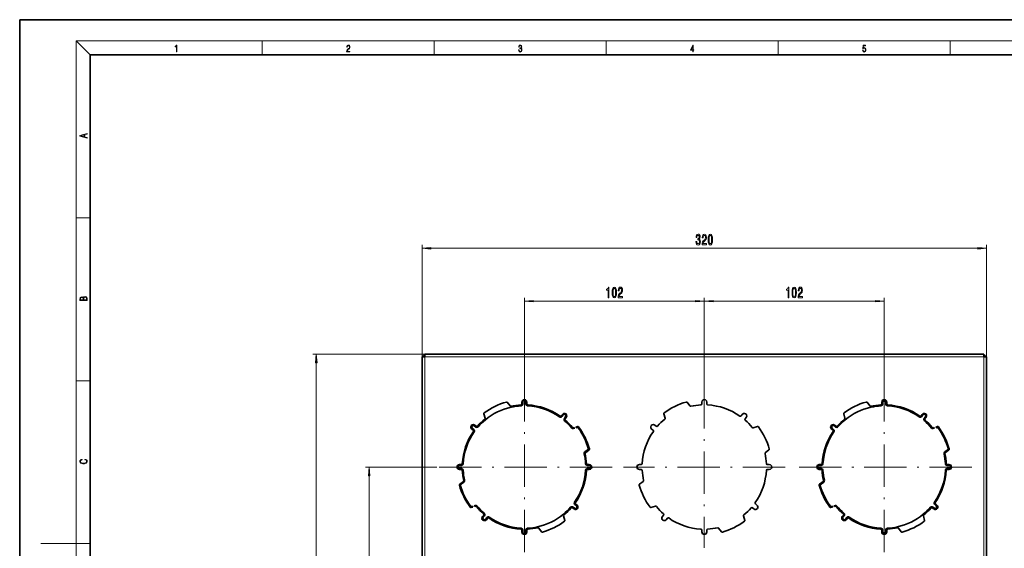
# Model space of a CAD drawing. Extents: x 0 to 420, y 0 to 297.
# Drawn here: x 0 to 279, y 147 to 297 of the extents above; entities that cross this region are included whole.
import ezdxf

# ---------------------------------------------------------------- set-up
doc = ezdxf.new("R2010")
doc.units = 0
doc.linetypes.add('DASHDOT', pattern=[18.5, 12, -3, 0.5, -3])

msp = doc.modelspace()

# ---------------------------------------------------------------- linework, layer by layer
at = {"color": 7, "lineweight": 35}
for p, q in [((210, 297), (0, 297)), ((0, 297), (0, 0)), ((420, 297), (210, 297)), ((410, 287), (20, 287)), ((20, 287), (20, 10)), ((114.072021, 87.997696), (114.072021, 201.39769)), ((114.872025, 201.39769), (114.072021, 201.39769)), ((114.872025, 201.797699), (114.472023, 201.797699)), ((114.872025, 201.39769), (114.472023, 201.797699)), ((114.472023, 201.797699), (114.472023, 201.39769)), ((114.872025, 202.197693), (273.272034, 202.197693)), ((114.872025, 201.39769), (114.872025, 202.197693)), ((273.272034, 201.39769), (273.272034, 202.197693)), ((273.672028, 201.797699), (273.272034, 201.797699)), ((273.272034, 201.39769), (273.672028, 201.797699)), ((273.272034, 201.39769), (274.072021, 201.39769)), ((273.672028, 201.39769), (273.672028, 201.797699)), ((274.072021, 87.997696), (274.072021, 201.39769)), ((138.224152, 188.536377), (139.009979, 187.499344)), ((142.372025, 188.597687), (142.372025, 188.047424)), ((142.622025, 188.047424), (142.622025, 188.597687)), ((143.522018, 188.597687), (143.522018, 188.047424)), ((143.772018, 188.597687), (143.772018, 188.047424)), ((189.224136, 188.536377), (190.009979, 187.499344)), ((193.372025, 188.597687), (193.372025, 188.047424)), ((194.772018, 188.597687), (194.772018, 188.047424)), ((240.224152, 188.536377), (241.009979, 187.499344)), ((244.372025, 188.597687), (244.372025, 188.047424)), ((244.622025, 188.047424), (244.622025, 188.597687)), ((245.522018, 188.597687), (245.522018, 188.047424)), ((245.772018, 188.597687), (245.772018, 188.047424)), ((131.605591, 185.308289), (131.93898, 184.050583)), ((153.848587, 185.128052), (153.509811, 184.694443)), ((153.706818, 184.540527), (154.045593, 184.974136)), ((154.754791, 184.420044), (154.416016, 183.986435)), ((154.951797, 184.266129), (154.613022, 183.83252)), ((182.605591, 185.308289), (182.93898, 184.050583)), ((204.848587, 185.128052), (204.509811, 184.694443)), ((205.951797, 184.266129), (205.613022, 183.83252)), ((233.605591, 185.308289), (233.93898, 184.050583)), ((255.848587, 185.128052), (255.509811, 184.694443)), ((255.706818, 184.540527), (256.045593, 184.974136)), ((256.754791, 184.420044), (256.416016, 183.986435)), ((256.951813, 184.266129), (256.613037, 183.83252)), ((128.84967, 181.880463), (129.283295, 181.541687)), ((129.003586, 182.077469), (129.437195, 181.738693)), ((158.182617, 181.664124), (157.691803, 181.534012)), ((180.003586, 182.077469), (180.437195, 181.738693)), ((209.182617, 181.664124), (207.924911, 181.330734)), ((230.84967, 181.880463), (231.283279, 181.541687)), ((231.003586, 182.077469), (231.437195, 181.738693)), ((260.182617, 181.664124), (259.691803, 181.534012)), ((128.141663, 180.974258), (128.575272, 180.635483)), ((128.729187, 180.832489), (128.295578, 181.171265)), ((157.165649, 181.394547), (156.924911, 181.330734)), ((156.988968, 181.089081), (157.333221, 181.180328)), ((157.856079, 181.318924), (158.246674, 181.422455)), ((179.141663, 180.974258), (179.575272, 180.635483)), ((230.141663, 180.974258), (230.575272, 180.635483)), ((230.729187, 180.832489), (230.295578, 181.171265)), ((259.165649, 181.394547), (258.924927, 181.330734)), ((258.988953, 181.089081), (259.333221, 181.180328)), ((259.856079, 181.318924), (260.246674, 181.422455)), ((161.259705, 175.244827), (160.222687, 174.458984)), ((160.373672, 174.259735), (161.410706, 175.045578)), ((211.373672, 174.259735), (212.410706, 175.045578)), ((263.259705, 175.244827), (262.222687, 174.458984)), ((262.373657, 174.259735), (263.410706, 175.045578)), ((125.222282, 170.89769), (124.67202, 170.89769)), ((124.67202, 170.64769), (125.222282, 170.64769)), ((160.921753, 170.89769), (161.472015, 170.89769)), ((160.921753, 170.64769), (161.472015, 170.64769)), ((176.22229, 170.89769), (175.672028, 170.89769)), ((211.921753, 170.89769), (212.472015, 170.89769)), ((227.22229, 170.89769), (226.672028, 170.89769)), ((226.672028, 170.64769), (227.22229, 170.64769)), ((262.921753, 170.89769), (263.472015, 170.89769)), ((262.921753, 170.64769), (263.472015, 170.64769)), ((125.222282, 169.747696), (124.67202, 169.747696)), ((125.222282, 169.497696), (124.67202, 169.497696)), ((161.472015, 169.747696), (160.921753, 169.747696)), ((160.921753, 169.497696), (161.472015, 169.497696)), ((176.22229, 169.497696), (175.672028, 169.497696)), ((211.921753, 169.497696), (212.472015, 169.497696)), ((227.22229, 169.747696), (226.672028, 169.747696)), ((227.22229, 169.497696), (226.672028, 169.497696)), ((263.472015, 169.747696), (262.921753, 169.747696)), ((262.921753, 169.497696), (263.472015, 169.497696)), ((124.733345, 165.349808), (125.770378, 166.135651)), ((124.884331, 165.150558), (125.921364, 165.936401)), ((175.733337, 165.349808), (176.77037, 166.135651)), ((226.733337, 165.349808), (227.77037, 166.135651)), ((226.884338, 165.150558), (227.921356, 165.936401)), ((129.155075, 159.306305), (128.810822, 159.215057)), ((157.414856, 159.562897), (157.848465, 159.224121)), ((158.00238, 159.421127), (157.568771, 159.759903)), ((209.00238, 159.421127), (208.568771, 159.759903)), ((231.155075, 159.306305), (230.810822, 159.215057)), ((259.414856, 159.562897), (259.84845, 159.224121)), ((260.00238, 159.421127), (259.568787, 159.759903)), ((128.287964, 159.076462), (127.897369, 158.972916)), ((128.45224, 158.861374), (127.961426, 158.731262)), ((129.219131, 159.064651), (128.978394, 159.000839)), ((131.192245, 156.129257), (131.531021, 156.562866)), ((131.389252, 155.975342), (131.728027, 156.408951)), ((154.538452, 155.087097), (154.205063, 156.344803)), ((157.140457, 158.317917), (156.706848, 158.656693)), ((157.294373, 158.514923), (156.860764, 158.853699)), ((180.219131, 159.064651), (178.961426, 158.731262)), ((182.192245, 156.129257), (182.531021, 156.562866)), ((205.538452, 155.087097), (205.205063, 156.344803)), ((208.140457, 158.317917), (207.706848, 158.656693)), ((230.287964, 159.076462), (229.897369, 158.972916)), ((230.45224, 158.861374), (229.961426, 158.731262)), ((231.219131, 159.064651), (230.978394, 159.000839)), ((233.192245, 156.129257), (233.531021, 156.562866)), ((233.389252, 155.975342), (233.728027, 156.408951)), ((256.538452, 155.087097), (256.205078, 156.344803)), ((259.140442, 158.317917), (258.706848, 158.656693)), ((259.294373, 158.514923), (258.860748, 158.853699)), ((132.437225, 155.854858), (132.09845, 155.421249)), ((132.295456, 155.267334), (132.634232, 155.700943)), ((183.295456, 155.267334), (183.634232, 155.700943)), ((234.437225, 155.854858), (234.09845, 155.421249)), ((234.295456, 155.267334), (234.634232, 155.700943)), ((142.372025, 151.797699), (142.372025, 152.347961)), ((142.622025, 151.797699), (142.622025, 152.347961)), ((143.522018, 152.347961), (143.522018, 151.797699)), ((143.772018, 151.797699), (143.772018, 152.347961)), ((147.919891, 151.859009), (147.134064, 152.896042)), ((193.372025, 151.797699), (193.372025, 152.347961)), ((194.772018, 151.797699), (194.772018, 152.347961)), ((198.919907, 151.859009), (198.134064, 152.896042)), ((244.372025, 151.797699), (244.372025, 152.347961)), ((244.622025, 151.797699), (244.622025, 152.347961)), ((245.522018, 152.347961), (245.522018, 151.797699)), ((245.772018, 151.797699), (245.772018, 152.347961)), ((249.919891, 151.859009), (249.134064, 152.896042))]:
    msp.add_line(p, q, dxfattribs=at)
at = {"color": 7, "lineweight": 13}
for p, q in [((20, 287), (16, 291)), ((16, 291), (414, 291)), ((16, 291), (16, 6)), ((68.75, 287), (68.75, 291)), ((117.5, 287), (117.5, 291)), ((166.25, 287), (166.25, 291)), ((215, 287), (215, 291)), ((263.75, 287), (263.75, 291)), ((16, 240.833328), (20, 240.833328)), ((114.072021, 201.39769), (114.072021, 233.197693)), ((116.562508, 232.197693), (271.581543, 232.197693)), ((274.072021, 201.39769), (274.072021, 233.197693)), ((143.072021, 195.060196), (143.072021, 218.197693)), ((194.072021, 193.110199), (194.072021, 218.197693)), ((194.072021, 193.110199), (194.072021, 218.197693)), ((245.072021, 195.060196), (245.072021, 218.197693)), ((145.5625, 217.197693), (191.581528, 217.197693)), ((196.562515, 217.197693), (242.581543, 217.197693)), ((114.872025, 202.197693), (83.072021, 202.197693)), ((114.872025, 201.39769), (273.272034, 201.39769)), ((114.872025, 87.997696), (114.872025, 201.39769)), ((273.272034, 201.39769), (273.272034, 87.997696)), ((84.072021, 89.688179), (84.072021, 199.707214)), ((16, 194.666672), (20, 194.666672)), ((118.209518, 170.197693), (98.072021, 170.197693)), ((99.072021, 121.688179), (99.072021, 167.707214)), ((16, 148.5), (6, 148.5)), ((16, 148.5), (20, 148.5))]:
    msp.add_line(p, q, dxfattribs=at)
at = {"color": 7, "linetype": 'DASHDOT', "lineweight": 13}
for p, q in [((143.072021, 195.060196), (143.072021, 145.33519)), ((194.072021, 193.110199), (194.072021, 147.285187)), ((245.072021, 195.060196), (245.072021, 145.33519)), ((167.934525, 170.197693), (118.209518, 170.197693)), ((216.984528, 170.197693), (171.159515, 170.197693)), ((269.934509, 170.197693), (220.209518, 170.197693))]:
    msp.add_line(p, q, dxfattribs=at)
at = {"color": 7, "lineweight": 13}
for points in [[(44.407661, 287.874939), (44.545349, 287.874939), (44.545349, 289.819305), (44.424351, 289.819305), (44.393055, 289.644073), (44.324211, 289.524445), (44.209469, 289.454926), (44.055088, 289.435425), (44.046741, 289.435425), (44.046741, 289.315826), (44.067604, 289.315826), (44.272053, 289.340851), (44.407661, 289.424316)], [(92.673645, 287.874939), (93.61454, 287.874939), (93.61454, 288.030701), (92.80925, 288.030701), (92.83429, 288.167023), (92.896873, 288.292175), (92.990753, 288.406219), (93.122185, 288.520294), (93.339157, 288.684387), (93.50605, 288.856873), (93.593674, 289.040436), (93.622879, 289.257416), (93.591591, 289.488281), (93.501877, 289.666321), (93.362106, 289.777588), (93.180603, 289.819305), (92.982407, 289.774811), (92.836372, 289.649628), (92.742493, 289.449341), (92.707024, 289.17395), (92.844719, 289.17395), (92.865578, 289.382599), (92.930252, 289.532806), (93.034561, 289.621796), (93.17643, 289.655182), (93.303688, 289.62738), (93.401741, 289.5495), (93.462242, 289.421539), (93.485191, 289.251862), (93.462242, 289.087738), (93.395485, 288.948639), (93.243187, 288.798431), (93.030396, 288.628754), (92.871841, 288.475769), (92.759178, 288.314453), (92.692421, 288.136414), (92.671562, 287.93335)], [(141.425735, 288.431274), (141.425735, 288.42569), (141.457031, 288.1698), (141.550919, 287.980652), (141.699036, 287.861023), (141.899307, 287.819305), (142.093338, 287.861023), (142.241455, 287.975067), (142.335342, 288.158661), (142.368713, 288.400665), (142.35202, 288.57312), (142.304047, 288.714996), (142.226852, 288.820709), (142.120453, 288.890228), (142.27066, 289.059906), (142.322815, 289.315826), (142.29361, 289.521667), (142.21225, 289.680237), (142.080811, 289.783142), (141.909744, 289.819305), (141.730331, 289.777588), (141.594727, 289.666321), (141.507111, 289.482727), (141.471634, 289.240723), (141.600983, 289.240723), (141.623932, 289.421539), (141.684433, 289.557831), (141.77832, 289.641296), (141.907654, 289.671875), (142.0224, 289.644073), (142.112106, 289.571747), (142.170532, 289.457703), (142.191391, 289.315826), (142.168442, 289.151703), (142.10376, 289.037659), (141.995285, 288.965332), (141.849243, 288.943085), (141.797089, 288.945862), (141.797089, 288.804016), (141.85968, 288.806793), (142.020309, 288.781769), (142.135056, 288.706635), (142.203903, 288.581482), (142.226852, 288.406219), (142.203903, 288.219849), (142.139236, 288.08078), (142.032837, 287.994537), (141.890976, 287.966736), (141.755371, 287.997345), (141.653137, 288.089111), (141.58847, 288.233765), (141.567596, 288.431274)], [(190.807846, 287.874939), (190.945541, 287.874939), (190.945541, 288.356171), (191.137482, 288.356171), (191.137482, 288.503601), (190.945541, 288.503601), (190.945541, 289.763672), (190.797424, 289.763672), (190.179901, 288.503601), (190.179901, 288.356171), (190.807846, 288.356171)], [(190.807846, 288.503601), (190.305069, 288.503601), (190.807846, 289.532806)], [(238.931976, 288.375641), (238.969543, 288.141968), (239.065506, 287.966736), (239.207367, 287.858246), (239.395126, 287.819305), (239.591232, 287.866608), (239.739349, 287.99176), (239.835327, 288.194824), (239.868698, 288.467438), (239.835327, 288.731689), (239.74353, 288.934753), (239.599579, 289.062714), (239.41391, 289.109985), (239.240753, 289.076599), (239.11557, 288.984802), (239.186508, 289.616241), (239.801941, 289.616241), (239.801941, 289.763672), (239.088455, 289.763672), (238.977875, 288.77063), (239.092621, 288.77063), (239.213623, 288.912506), (239.390961, 288.962555), (239.530731, 288.926392), (239.637131, 288.826263), (239.701797, 288.667694), (239.726837, 288.459076), (239.703888, 288.250458), (239.639221, 288.097473), (239.534912, 288.000122), (239.399292, 287.966736), (239.263687, 287.994537), (239.161469, 288.078003), (239.094711, 288.205963), (239.067581, 288.375641)], [(19.092789, 263.42276), (19.092789, 263.566711), (18.480827, 263.737793), (18.480827, 264.413727), (19.092789, 264.582703), (19.092789, 264.726654), (17.092789, 264.157104), (17.092789, 263.99231)], [(18.316711, 263.783691), (17.287504, 264.073669), (18.316711, 264.365753)], [(191.707031, 234.140045), (191.707031, 234.109802), (191.748535, 233.694809), (191.870438, 233.383575), (192.062363, 233.184723), (192.316544, 233.111237), (192.586288, 233.184723), (192.788589, 233.374924), (192.918274, 233.677521), (192.964966, 234.066559), (192.944214, 234.321609), (192.887146, 234.529114), (192.793777, 234.689056), (192.669281, 234.805756), (192.837875, 235.039185), (192.897522, 235.41095), (192.858627, 235.748123), (192.747101, 236.003174), (192.565536, 236.163116), (192.316544, 236.219299), (192.083115, 236.150146), (191.90416, 235.95993), (191.787445, 235.657349), (191.748535, 235.255341), (191.748535, 235.225067), (191.97937, 235.225067), (192.000122, 235.501724), (192.067551, 235.700577), (192.176483, 235.821609), (192.329514, 235.864838), (192.464386, 235.830261), (192.562943, 235.739471), (192.622604, 235.592499), (192.645935, 235.393661), (192.622604, 235.181839), (192.560349, 235.039185), (192.451416, 234.952728), (192.303574, 234.926788), (192.202423, 234.931122), (192.202423, 234.58963), (192.329514, 234.598267), (192.49292, 234.559357), (192.614822, 234.455627), (192.687439, 234.287033), (192.713379, 234.066559), (192.684845, 233.815857), (192.609634, 233.629974), (192.490326, 233.513245), (192.332108, 233.47435), (192.168701, 233.517578), (192.049393, 233.647263), (191.974182, 233.854752), (191.945648, 234.140045)], [(193.439163, 233.197693), (194.676346, 233.197693), (194.676346, 233.569458), (193.698532, 233.569458), (193.753006, 233.772614), (193.846375, 233.941208), (194.134262, 234.248123), (194.287292, 234.377808), (194.458481, 234.56369), (194.580383, 234.779816), (194.650406, 235.034866), (194.676346, 235.324493), (194.632248, 235.687607), (194.510345, 235.9729), (194.323608, 236.154465), (194.082397, 236.219299), (193.833405, 236.145813), (193.644073, 235.942657), (193.522171, 235.618439), (193.480667, 235.190491), (193.480667, 235.129974), (193.71669, 235.129974), (193.71669, 235.164551), (193.740036, 235.458496), (193.810059, 235.674637), (193.921585, 235.812958), (194.069427, 235.860519), (194.219864, 235.817291), (194.33139, 235.709229), (194.404007, 235.540634), (194.429947, 235.328827), (194.411789, 235.129974), (194.362518, 234.96138), (194.27951, 234.814407), (194.16539, 234.684723), (194.012375, 234.546387), (193.758194, 234.278381), (193.579224, 233.993073), (193.472885, 233.647263), (193.439163, 233.210663)], [(195.158325, 234.663116), (195.197235, 233.984436), (195.319138, 233.50029), (195.513672, 233.206329), (195.783401, 233.111237), (196.050552, 233.206329), (196.245071, 233.50029), (196.36438, 233.984436), (196.405884, 234.663116), (196.36438, 235.337463), (196.315109, 235.605469), (196.245071, 235.825928), (196.050552, 236.119873), (195.783401, 236.219299), (195.513672, 236.119873), (195.319138, 235.821609), (195.197235, 235.337463)], [(195.407318, 234.663116), (195.42807, 235.186157), (195.49292, 235.562256), (195.609634, 235.782715), (195.783401, 235.860519), (195.95459, 235.782715), (196.071304, 235.562256), (196.136139, 235.186157), (196.156891, 234.663116), (196.136139, 234.135742), (196.071304, 233.759644), (195.95459, 233.539185), (195.783401, 233.465698), (195.609634, 233.539185), (195.49292, 233.759644), (195.42807, 234.135742)], [(116.562508, 232.415588), (114.072021, 232.197693), (116.562508, 231.979797)], [(271.581543, 231.979797), (274.072021, 232.197693), (271.581543, 232.415588)], [(166.81395, 218.197693), (167.049973, 218.197693), (167.049973, 221.219299), (166.873611, 221.219299), (166.82692, 220.955627), (166.733551, 220.778381), (166.590897, 220.674637), (166.393784, 220.640045), (166.393784, 220.33313), (166.81395, 220.33313)], [(167.946945, 219.663116), (167.985855, 218.984436), (168.107758, 218.50029), (168.302277, 218.206329), (168.572021, 218.111237), (168.839172, 218.206329), (169.033691, 218.50029), (169.153, 218.984436), (169.194504, 219.663116), (169.153, 220.337463), (169.103729, 220.605469), (169.033691, 220.825928), (168.839172, 221.119873), (168.572021, 221.219299), (168.302277, 221.119873), (168.107758, 220.821609), (167.985855, 220.337463)], [(168.195938, 219.663116), (168.21669, 220.186157), (168.281525, 220.562256), (168.398254, 220.782715), (168.572021, 220.860519), (168.74321, 220.782715), (168.859924, 220.562256), (168.924759, 220.186157), (168.945511, 219.663116), (168.924759, 219.135742), (168.859924, 218.759644), (168.74321, 218.539185), (168.572021, 218.465698), (168.398254, 218.539185), (168.281525, 218.759644), (168.21669, 219.135742)], [(169.650558, 218.197693), (170.887726, 218.197693), (170.887726, 218.569458), (169.909912, 218.569458), (169.964386, 218.772614), (170.057755, 218.941208), (170.345657, 219.248123), (170.498688, 219.377808), (170.669861, 219.56369), (170.791763, 219.779816), (170.861786, 220.034866), (170.887726, 220.324493), (170.843628, 220.687607), (170.721741, 220.9729), (170.534988, 221.154465), (170.293777, 221.219299), (170.044785, 221.145813), (169.855453, 220.942657), (169.733551, 220.618439), (169.692047, 220.190491), (169.692047, 220.129974), (169.92807, 220.129974), (169.92807, 220.164551), (169.951416, 220.458496), (170.021454, 220.674637), (170.132965, 220.812958), (170.280807, 220.860519), (170.431244, 220.817291), (170.54277, 220.709229), (170.615387, 220.540634), (170.641327, 220.328827), (170.623169, 220.129974), (170.573898, 219.96138), (170.490906, 219.814407), (170.37677, 219.684723), (170.223755, 219.546387), (169.969574, 219.278381), (169.790619, 218.993073), (169.684265, 218.647263), (169.650558, 218.210663)], [(217.81395, 218.197693), (218.049973, 218.197693), (218.049973, 221.219299), (217.873611, 221.219299), (217.82692, 220.955627), (217.733551, 220.778381), (217.590897, 220.674637), (217.393784, 220.640045), (217.393784, 220.33313), (217.81395, 220.33313)], [(218.946945, 219.663116), (218.985855, 218.984436), (219.107758, 218.50029), (219.302277, 218.206329), (219.572021, 218.111237), (219.839172, 218.206329), (220.033691, 218.50029), (220.153, 218.984436), (220.194504, 219.663116), (220.153, 220.337463), (220.103729, 220.605469), (220.033691, 220.825928), (219.839172, 221.119873), (219.572021, 221.219299), (219.302277, 221.119873), (219.107758, 220.821609), (218.985855, 220.337463)], [(219.195938, 219.663116), (219.21669, 220.186157), (219.281525, 220.562256), (219.398254, 220.782715), (219.572021, 220.860519), (219.74321, 220.782715), (219.859924, 220.562256), (219.924759, 220.186157), (219.945511, 219.663116), (219.924759, 219.135742), (219.859924, 218.759644), (219.74321, 218.539185), (219.572021, 218.465698), (219.398254, 218.539185), (219.281525, 218.759644), (219.21669, 219.135742)], [(220.650558, 218.197693), (221.887726, 218.197693), (221.887726, 218.569458), (220.909912, 218.569458), (220.964386, 218.772614), (221.057755, 218.941208), (221.345657, 219.248123), (221.498688, 219.377808), (221.669861, 219.56369), (221.791763, 219.779816), (221.861786, 220.034866), (221.887726, 220.324493), (221.843628, 220.687607), (221.721741, 220.9729), (221.534988, 221.154465), (221.293777, 221.219299), (221.044785, 221.145813), (220.855453, 220.942657), (220.733551, 220.618439), (220.692047, 220.190491), (220.692047, 220.129974), (220.92807, 220.129974), (220.92807, 220.164551), (220.951416, 220.458496), (221.021454, 220.674637), (221.132965, 220.812958), (221.280807, 220.860519), (221.431244, 220.817291), (221.54277, 220.709229), (221.615387, 220.540634), (221.641327, 220.328827), (221.623169, 220.129974), (221.573898, 219.96138), (221.490906, 219.814407), (221.37677, 219.684723), (221.223755, 219.546387), (220.969574, 219.278381), (220.790619, 218.993073), (220.684265, 218.647263), (220.650558, 218.210663)], [(19.092787, 217.408386), (19.092787, 217.823547), (19.087223, 218.092667), (19.048281, 218.255386), (18.973177, 218.353439), (18.859129, 218.428558), (18.720047, 218.474442), (18.553148, 218.491135), (18.366779, 218.470276), (18.213789, 218.411865), (18.102522, 218.320068), (18.035763, 218.199066), (17.966223, 218.292953), (17.866083, 218.363876), (17.746473, 218.405609), (17.604609, 218.422287), (17.351479, 218.374313), (17.173454, 218.240784), (17.109476, 218.094757), (17.092787, 217.904907), (17.092787, 217.408386)], [(17.256905, 217.879868), (17.273594, 218.055115), (17.329226, 218.180283), (17.440493, 218.255386), (17.615736, 218.280426), (17.796541, 218.253311), (17.905025, 218.178207), (17.960659, 218.048859), (17.974567, 217.867355), (17.974567, 217.546082), (17.256905, 217.546082)], [(18.928671, 217.546082), (18.138683, 217.546082), (18.138683, 217.961243), (18.1665, 218.128128), (18.241604, 218.251221), (18.36956, 218.324234), (18.544804, 218.349274), (18.733955, 218.324234), (18.850784, 218.251221), (18.91198, 218.128128), (18.928669, 217.950806)], [(145.5625, 217.415588), (143.072021, 217.197693), (145.5625, 216.979797)], [(191.581528, 216.979797), (194.072021, 217.197693), (191.581528, 217.415588)], [(196.562515, 217.415588), (194.072021, 217.197693), (196.562515, 216.979797)], [(242.581543, 216.979797), (245.072021, 217.197693), (242.581543, 217.415588)], [(84.289909, 199.707214), (84.072021, 202.197693), (83.854134, 199.707214)], [(18.4391, 172.234772), (18.669977, 172.193054), (18.84244, 172.099167), (18.948141, 171.959396), (18.984303, 171.779984), (18.925888, 171.563004), (18.753426, 171.400284), (18.4697, 171.295975), (18.085833, 171.260513), (17.707529, 171.295975), (17.432148, 171.398193), (17.262466, 171.558838), (17.204052, 171.775803), (17.237432, 171.946884), (17.332008, 172.082489), (17.482216, 172.176361), (17.676931, 172.220169), (17.676931, 172.355774), (17.415457, 172.30571), (17.215179, 172.186798), (17.087223, 172.007385), (17.039936, 171.775803), (17.112259, 171.504593), (17.198488, 171.391937), (17.3181, 171.295975), (17.646334, 171.164536), (17.854956, 171.129074), (18.088614, 171.118637), (18.327835, 171.129074), (18.536459, 171.164536), (18.870256, 171.293884), (19.078878, 171.500427), (19.14842, 171.771637), (19.098351, 172.011551), (18.962049, 172.195145), (18.739519, 172.316147), (18.4391, 172.370377)], [(99.289909, 167.707214), (99.072021, 170.197693), (98.854134, 167.707214)]]:
    msp.add_lwpolyline(points, close=True, dxfattribs=at)
at = {"color": 7, "lineweight": 35}
for centre, radius, start, end in [((143.072021, 170.197693), 19.125, 105.509477, 126.490527), ((143.072021, 170.197693), 17.375, 102.48007, 129.519935), ((138.024887, 188.385376), 0.25, 37.153931, 105.509477), ((139.209229, 187.65033), 0.25, 217.153929, 282.480065), ((143.072021, 170.197693), 17.625, 93.046526, 102.48007), ((143.073364, 170.187866), 17.384893, 93.049218, 102.477378), ((142.122025, 188.047424), 0.25, 273.046528, 360), ((142.121948, 188.047501), 0.500038, 273.054362, 359.992165), ((143.072021, 188.597687), 0.7, 360, 180.000005), ((143.072021, 188.597656), 0.44996, 0.004543, 179.995456), ((144.022095, 188.047501), 0.500038, 180.007836, 266.945639), ((144.022018, 188.047424), 0.25, 180.000005, 266.953474), ((143.072006, 170.197632), 17.375057, 55.046585, 86.953417), ((143.072021, 170.197693), 17.625, 55.046523, 86.953472), ((194.072021, 170.197693), 19.125, 105.509477, 126.490527), ((189.024887, 188.385376), 0.25, 37.153931, 105.509477), ((190.209229, 187.65033), 0.25, 217.153929, 282.480065), ((194.072021, 170.197693), 17.625, 93.046526, 102.48007), ((193.122025, 188.047424), 0.25, 273.046528, 360), ((194.072021, 188.597687), 0.7, 360, 180.000005), ((195.022018, 188.047424), 0.25, 180.000005, 266.953474), ((194.072021, 170.197693), 17.625, 55.046523, 86.953472), ((245.072021, 170.197693), 19.125, 105.509477, 126.490527), ((245.072021, 170.197693), 17.375, 102.48007, 129.519935), ((240.024887, 188.385376), 0.25, 37.153931, 105.509477), ((241.209229, 187.65033), 0.25, 217.153929, 282.480065), ((245.072021, 170.197693), 17.625, 93.046526, 102.48007), ((245.073364, 170.187866), 17.384893, 93.049218, 102.477378), ((244.122025, 188.047424), 0.25, 273.046528, 360), ((244.121948, 188.047501), 0.500038, 273.054362, 359.992165), ((245.072021, 188.597687), 0.7, 360, 180.000005), ((245.072021, 188.597656), 0.44996, 0.004543, 179.995456), ((246.022095, 188.047501), 0.500038, 180.007836, 266.945639), ((246.022018, 188.047424), 0.25, 180.000005, 266.953474), ((245.072006, 170.197632), 17.375057, 55.046585, 86.953417), ((245.072021, 170.197693), 17.625, 55.046523, 86.953472), ((131.84726, 185.372345), 0.25, 126.490527, 194.846067), ((153.31279, 184.84845), 0.500038, 235.054366, 321.992166), ((153.312805, 184.848358), 0.25, 235.046525, 322), ((154.400192, 184.697083), 0.7, 322, 142.000002), ((154.400177, 184.697067), 0.44996, 322.004546, 141.995453), ((182.847244, 185.372345), 0.25, 126.490527, 194.846067), ((204.312805, 184.848358), 0.25, 235.046525, 322), ((205.400192, 184.697083), 0.7, 322, 142.000002), ((233.84726, 185.372345), 0.25, 126.490527, 194.846067), ((255.31279, 184.84845), 0.500038, 235.054366, 321.992166), ((255.312805, 184.848358), 0.25, 235.046525, 322), ((256.400208, 184.697083), 0.7, 322, 142.000002), ((256.400177, 184.697067), 0.44996, 322.004546, 141.995453), ((128.572632, 181.525864), 0.7, 51.999999, 232.000001), ((128.572662, 181.525848), 0.44996, 52.004545, 231.995452), ((129.591095, 181.935791), 0.500038, 232.007828, 318.945642), ((129.591125, 181.935699), 0.25, 232.000001, 318.953476), ((143.072021, 170.197693), 17.625, 129.519935, 138.953478), ((143.078949, 170.190582), 17.384893, 129.522626, 138.950787), ((131.697327, 183.986526), 0.25, 309.519933, 14.84607), ((154.81012, 183.678604), 0.500038, 142.007829, 228.945636), ((143.064911, 170.190765), 17.384893, 39.52262, 48.950788), ((154.810028, 183.678604), 0.25, 142.000002, 228.953477), ((143.072021, 170.197693), 17.625, 39.519932, 48.953475), ((143.072021, 170.197693), 18.5, 36.95214, 37.790361), ((158.246674, 181.422455), 0.25, 36.490525, 104.846068), ((143.072021, 170.197693), 19.125, 15.509478, 36.490525), ((179.572617, 181.525864), 0.7, 51.999999, 232.000001), ((180.59111, 181.935699), 0.25, 232.000001, 318.953476), ((194.072021, 170.197693), 17.625, 129.519935, 138.953478), ((182.697327, 183.986526), 0.25, 309.519933, 14.84607), ((205.810028, 183.678604), 0.25, 142.000002, 228.953477), ((194.072021, 170.197693), 17.625, 39.519932, 48.953475), ((209.246674, 181.422455), 0.25, 36.490525, 104.846068), ((194.072021, 170.197693), 19.125, 15.509478, 36.490525), ((230.572632, 181.525864), 0.7, 51.999999, 232.000001), ((230.572647, 181.525848), 0.44996, 52.004545, 231.995452), ((231.59111, 181.935791), 0.500038, 232.007828, 318.945642), ((231.59111, 181.935699), 0.25, 232.000001, 318.953476), ((245.072021, 170.197693), 17.625, 129.519935, 138.953478), ((245.078949, 170.190582), 17.384893, 129.522626, 138.950787), ((233.697327, 183.986526), 0.25, 309.519933, 14.84607), ((256.81012, 183.678604), 0.500038, 142.007829, 228.945636), ((245.064911, 170.190765), 17.384893, 39.52262, 48.950788), ((256.810028, 183.678604), 0.25, 142.000002, 228.953477), ((245.072021, 170.197693), 17.625, 39.519932, 48.953475), ((245.072021, 170.197693), 18.5, 36.95214, 37.790361), ((260.246674, 181.422455), 0.25, 36.490525, 104.846068), ((245.072021, 170.197693), 19.125, 15.509478, 36.490525), ((143.072021, 170.197693), 17.625, 145.046526, 176.953467), ((143.072083, 170.197678), 17.375057, 145.04658, 176.953413), ((128.421356, 180.438477), 0.25, 325.046524, 51.999999), ((128.421265, 180.438461), 0.500038, 325.054362, 51.992165), ((156.86087, 181.572418), 0.50002, 219.521887, 284.844116), ((156.860855, 181.572388), 0.25, 219.519934, 284.846069), ((143.072021, 170.197693), 18, 37.600099, 38.465809), ((143.072006, 170.197693), 18.875012, 15.509485, 36.490514), ((194.072021, 170.197693), 17.625, 145.046526, 176.953467), ((179.421356, 180.438477), 0.25, 325.046524, 51.999999), ((207.860855, 181.572388), 0.25, 219.519934, 284.846069), ((245.072021, 170.197693), 17.625, 145.046526, 176.953467), ((245.072083, 170.197678), 17.375057, 145.04658, 176.953413), ((230.421356, 180.438477), 0.25, 325.046524, 51.999999), ((230.421265, 180.438461), 0.500038, 325.054362, 51.992165), ((258.86087, 181.572418), 0.50002, 219.521887, 284.844116), ((258.86084, 181.572388), 0.25, 219.519934, 284.846069), ((245.072021, 170.197693), 18, 37.600099, 38.465809), ((245.072006, 170.197693), 18.875012, 15.509485, 36.490514), ((160.524689, 174.060471), 0.50002, 127.155883, 192.478109), ((143.062195, 170.19635), 17.384893, 3.049215, 12.477379), ((160.524658, 174.060486), 0.25, 127.15393, 192.480062), ((143.072021, 170.197693), 17.625, 3.046526, 12.480068), ((161.259705, 175.244827), 0.25, 307.153928, 15.509478), ((211.524658, 174.060486), 0.25, 127.15393, 192.480062), ((194.072021, 170.197693), 17.625, 3.046526, 12.480068), ((212.259705, 175.244827), 0.25, 307.153928, 15.509478), ((262.524689, 174.060471), 0.50002, 127.155883, 192.478109), ((245.062195, 170.19635), 17.384893, 3.049215, 12.477379), ((262.524658, 174.060486), 0.25, 127.15393, 192.480062), ((245.072021, 170.197693), 17.625, 3.046526, 12.480068), ((263.259705, 175.244827), 0.25, 307.153928, 15.509478), ((124.67202, 170.197693), 0.7, 90.000003, 269.999997), ((124.672058, 170.197693), 0.44996, 90.004545, 269.995455), ((125.222282, 171.14769), 0.25, 269.999997, 356.953474), ((125.222214, 171.147766), 0.500038, 270.007832, 356.94564), ((160.921829, 171.147766), 0.500038, 183.05436, 269.992163), ((160.921753, 171.14769), 0.25, 183.046533, 269.999997), ((161.472015, 170.197693), 0.7, 269.999997, 90.000003), ((161.471985, 170.197693), 0.44996, 270.00454, 89.99546), ((175.672028, 170.197693), 0.7, 90.000003, 269.999997), ((176.22229, 171.14769), 0.25, 269.999997, 356.953474), ((211.921753, 171.14769), 0.25, 183.046533, 269.999997), ((212.472015, 170.197693), 0.7, 269.999997, 90.000003), ((226.672028, 170.197693), 0.7, 90.000003, 269.999997), ((226.672058, 170.197693), 0.44996, 90.004545, 269.995455), ((227.222214, 171.147766), 0.500038, 270.007832, 356.94564), ((227.22229, 171.14769), 0.25, 269.999997, 356.953474), ((262.921814, 171.147766), 0.500038, 183.05436, 269.992163), ((262.921753, 171.14769), 0.25, 183.046533, 269.999997), ((263.472015, 170.197693), 0.7, 269.999997, 90.000003), ((263.471985, 170.197693), 0.44996, 270.00454, 89.99546), ((125.222214, 169.24762), 0.500038, 3.05436, 89.992168), ((125.222282, 169.247696), 0.25, 3.046526, 90.000003), ((143.072021, 170.197693), 17.625, 183.046533, 192.480062), ((143.081848, 170.199036), 17.384893, 183.04921, 192.477385), ((143.07196, 170.197708), 17.375057, 325.046582, 356.953418), ((143.072021, 170.197693), 17.625, 325.046524, 356.953474), ((160.921829, 169.24762), 0.500038, 90.007837, 176.94564), ((160.921753, 169.247696), 0.25, 90.000003, 176.953467), ((176.22229, 169.247696), 0.25, 3.046526, 90.000003), ((194.072021, 170.197693), 17.625, 183.046533, 192.480062), ((194.072021, 170.197693), 17.625, 325.046524, 356.953474), ((211.921753, 169.247696), 0.25, 90.000003, 176.953467), ((227.222214, 169.24762), 0.500038, 3.05436, 89.992168), ((227.22229, 169.247696), 0.25, 3.046526, 90.000003), ((245.072021, 170.197693), 17.625, 183.046533, 192.480062), ((245.081848, 170.199036), 17.384893, 183.04921, 192.477385), ((245.07196, 170.197708), 17.375057, 325.046582, 356.953418), ((245.072021, 170.197693), 17.625, 325.046524, 356.953474), ((262.921814, 169.24762), 0.500038, 90.007837, 176.94564), ((262.921753, 169.247696), 0.25, 90.000003, 176.953467), ((124.884331, 165.150558), 0.25, 127.15393, 195.509483), ((143.072021, 170.197693), 19.125, 195.509483, 216.490527), ((143.072037, 170.197693), 18.875012, 195.509483, 216.490513), ((125.619385, 166.3349), 0.25, 307.153928, 12.480068), ((125.619354, 166.334915), 0.50002, 307.155885, 12.478114), ((175.884338, 165.150558), 0.25, 127.15393, 195.509483), ((194.072021, 170.197693), 19.125, 195.509483, 216.490527), ((176.619385, 166.3349), 0.25, 307.153928, 12.480068), ((226.884338, 165.150558), 0.25, 127.15393, 195.509483), ((245.072021, 170.197693), 19.125, 195.509483, 216.490527), ((245.072037, 170.197693), 18.875012, 195.509483, 216.490513), ((227.619385, 166.3349), 0.25, 307.153928, 12.480068), ((227.619354, 166.334915), 0.50002, 307.155885, 12.478114), ((143.072021, 170.197693), 18, 217.600104, 218.465804), ((129.283173, 158.822968), 0.50002, 39.521886, 104.844114), ((143.079132, 170.20462), 17.384893, 219.522625, 228.950786), ((157.571411, 158.869522), 0.7, 232.000001, 51.999999), ((157.722778, 159.956924), 0.500038, 145.054367, 231.99216), ((157.571396, 158.869537), 0.44996, 232.00455, 51.995457), ((157.722687, 159.956909), 0.25, 145.046526, 232.000001), ((208.571426, 158.869522), 0.7, 232.000001, 51.999999), ((208.722687, 159.956909), 0.25, 145.046526, 232.000001), ((245.072021, 170.197693), 18, 217.600104, 218.465804), ((231.283173, 158.822968), 0.50002, 39.521886, 104.844114), ((245.079132, 170.20462), 17.384893, 219.522625, 228.950786), ((259.571411, 158.869522), 0.7, 232.000001, 51.999999), ((259.722778, 159.956924), 0.500038, 145.054367, 231.99216), ((259.571381, 158.869537), 0.44996, 232.00455, 51.995457), ((259.722687, 159.956909), 0.25, 145.046526, 232.000001), ((127.897369, 158.972916), 0.25, 216.490527, 284.846069), ((143.072021, 170.197693), 18.5, 216.952138, 217.790366), ((129.283188, 158.822998), 0.25, 39.519932, 104.846068), ((143.072021, 170.197693), 17.625, 219.519934, 228.953477), ((131.334015, 156.716782), 0.25, 322, 48.953475), ((131.333923, 156.716782), 0.500038, 322.007834, 48.945641), ((143.072021, 170.197693), 17.375, 282.480065, 309.519933), ((143.065094, 170.204803), 17.384893, 309.522621, 318.950785), ((154.446716, 156.408859), 0.25, 129.519935, 194.846067), ((143.072021, 170.197693), 17.625, 309.519933, 318.953476), ((156.552933, 158.459595), 0.500038, 52.007833, 138.945637), ((156.552933, 158.459686), 0.25, 51.999999, 138.953478), ((178.897369, 158.972916), 0.25, 216.490527, 284.846069), ((180.283188, 158.822998), 0.25, 39.519932, 104.846068), ((194.072021, 170.197693), 17.625, 219.519934, 228.953477), ((182.334015, 156.716782), 0.25, 322, 48.953475), ((205.446716, 156.408859), 0.25, 129.519935, 194.846067), ((194.072021, 170.197693), 17.625, 309.519933, 318.953476), ((207.552933, 158.459686), 0.25, 51.999999, 138.953478), ((229.897369, 158.972916), 0.25, 216.490527, 284.846069), ((245.072021, 170.197693), 18.5, 216.952138, 217.790366), ((231.283188, 158.822998), 0.25, 39.519932, 104.846068), ((245.072021, 170.197693), 17.625, 219.519934, 228.953477), ((233.334015, 156.716782), 0.25, 322, 48.953475), ((233.333923, 156.716782), 0.500038, 322.007834, 48.945641), ((245.072021, 170.197693), 17.375, 282.480065, 309.519933), ((245.065094, 170.204803), 17.384893, 309.522621, 318.950785), ((256.446716, 156.408859), 0.25, 129.519935, 194.846067), ((245.072021, 170.197693), 17.625, 309.519933, 318.953476), ((258.552948, 158.459595), 0.500038, 52.007833, 138.945637), ((258.552917, 158.459686), 0.25, 51.999999, 138.953478), ((131.743851, 155.698288), 0.7, 142.000002, 322), ((131.743866, 155.698318), 0.44996, 142.004551, 321.995458), ((132.831253, 155.546936), 0.500038, 55.054361, 141.992161), ((132.831238, 155.547028), 0.25, 55.046523, 142.000002), ((143.072021, 170.197693), 17.625, 235.046525, 266.953474), ((143.072037, 170.197754), 17.375057, 235.04658, 266.953419), ((143.072021, 170.197693), 19.125, 285.509479, 306.490522), ((154.296783, 155.023041), 0.25, 306.490522, 14.84607), ((182.743851, 155.698288), 0.7, 142.000002, 322), ((183.831238, 155.547028), 0.25, 55.046523, 142.000002), ((194.072021, 170.197693), 17.625, 235.046525, 266.953474), ((194.072021, 170.197693), 19.125, 285.509479, 306.490522), ((205.296799, 155.023041), 0.25, 306.490522, 14.84607), ((233.743851, 155.698288), 0.7, 142.000002, 322), ((233.743866, 155.698318), 0.44996, 142.004551, 321.995458), ((234.831253, 155.546936), 0.500038, 55.054361, 141.992161), ((234.831238, 155.547028), 0.25, 55.046523, 142.000002), ((245.072021, 170.197693), 17.625, 235.046525, 266.953474), ((245.072037, 170.197754), 17.375057, 235.04658, 266.953419), ((245.072021, 170.197693), 19.125, 285.509479, 306.490522), ((256.296783, 155.023041), 0.25, 306.490522, 14.84607), ((142.122025, 152.347961), 0.25, 360, 86.953472), ((142.121948, 152.347885), 0.500038, 0.007835, 86.945638), ((143.072021, 151.797699), 0.7, 180.000005, 360), ((143.072021, 151.797729), 0.44996, 180.004544, 359.995457), ((144.022095, 152.347885), 0.500038, 93.054361, 179.992164), ((144.022018, 152.347961), 0.25, 93.046526, 180.000005), ((143.070679, 170.20752), 17.384893, 273.049213, 282.47738), ((143.072021, 170.197693), 17.625, 273.046528, 282.480065), ((146.934814, 152.745056), 0.25, 37.153931, 102.48007), ((148.119156, 152.01001), 0.25, 217.153929, 285.509479), ((193.122025, 152.347961), 0.25, 360, 86.953472), ((194.072021, 151.797699), 0.7, 180.000005, 360), ((195.022018, 152.347961), 0.25, 93.046526, 180.000005), ((194.072021, 170.197693), 17.625, 273.046528, 282.480065), ((197.934814, 152.745056), 0.25, 37.153931, 102.48007), ((199.119156, 152.01001), 0.25, 217.153929, 285.509479), ((244.122025, 152.347961), 0.25, 360, 86.953472), ((244.121948, 152.347885), 0.500038, 0.007835, 86.945638), ((245.072021, 151.797699), 0.7, 180.000005, 360), ((245.072021, 151.797729), 0.44996, 180.004544, 359.995457), ((246.022095, 152.347885), 0.500038, 93.054361, 179.992164), ((246.022018, 152.347961), 0.25, 93.046526, 180.000005), ((245.070679, 170.20752), 17.384893, 273.049213, 282.47738), ((245.072021, 170.197693), 17.625, 273.046528, 282.480065), ((248.934814, 152.745056), 0.25, 37.153931, 102.48007), ((250.119156, 152.01001), 0.25, 217.153929, 285.509479)]:
    msp.add_arc(centre, radius, start, end, dxfattribs=at)
at = {"color": 7, "lineweight": 13}
for points in [[(116.562508, 232.415588), (114.072021, 232.197693), (116.562508, 232.415588), (116.562508, 231.979797)], [(271.581543, 231.979797), (274.072021, 232.197693), (271.581543, 231.979797), (271.581543, 232.415588)], [(145.5625, 217.415588), (143.072021, 217.197693), (145.5625, 217.415588), (145.5625, 216.979797)], [(191.581528, 216.979797), (194.072021, 217.197693), (191.581528, 216.979797), (191.581528, 217.415588)], [(196.562515, 217.415588), (194.072021, 217.197693), (196.562515, 217.415588), (196.562515, 216.979797)], [(242.581543, 216.979797), (245.072021, 217.197693), (242.581543, 216.979797), (242.581543, 217.415588)], [(84.289909, 199.707214), (84.072021, 202.197693), (84.289909, 199.707214), (83.854134, 199.707214)], [(99.289909, 167.707214), (99.072021, 170.197693), (99.289909, 167.707214), (98.854134, 167.707214)]]:
    msp.add_solid(points, dxfattribs=at)

doc.saveas('drawing.dxf')
